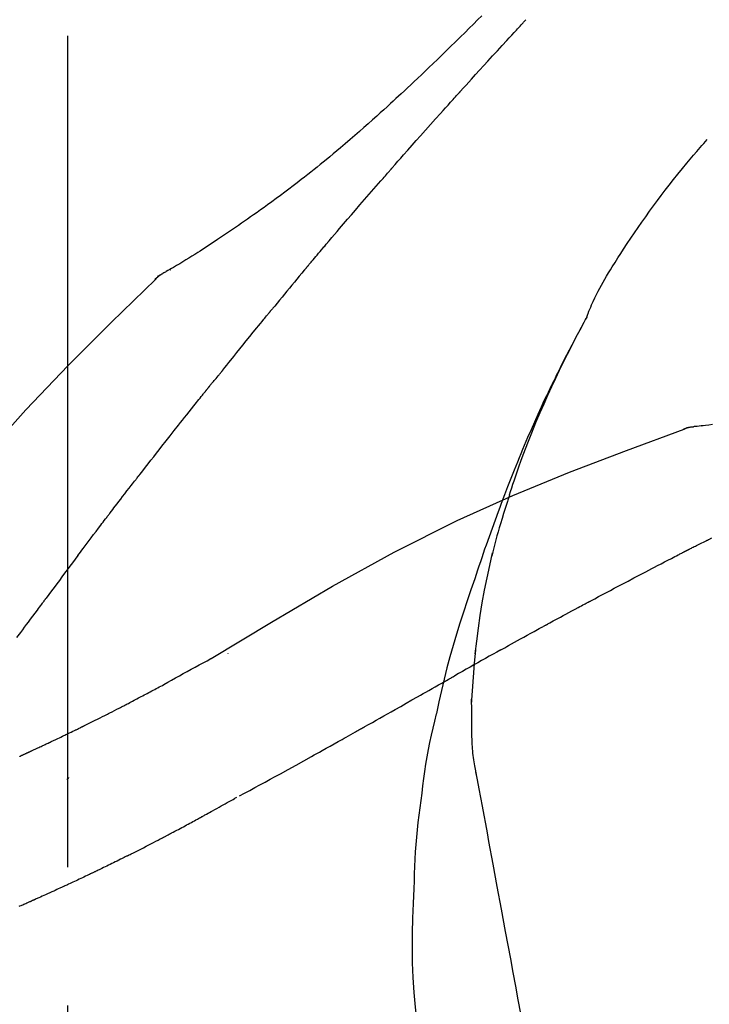
# Model space of a CAD drawing. Extents: x 84007 to 110129, y 210 to 8610.
# Drawn here: x 91636 to 91667, y 3195 to 3240 of the extents above; entities that cross this region are included whole.
import ezdxf

# ---------------------------------------------------------------- set-up
doc = ezdxf.new("R2010")
doc.units = 0
doc.header["$LTSCALE"] = 50
doc.header["$MEASUREMENT"] = 0
doc.linetypes.add('CENTER2', pattern=[1.125, 0.75, -0.125, 0.125, -0.125])
doc.layers.get('0').update_dxf_attribs({"linetype": 'CONTINUOUS'})
doc.layers.add('150-機器', color=8, linetype='CONTINUOUS')
doc.layers.add('166-寸法B', color=11, linetype='CONTINUOUS')
doc.styles.add('KH001', font='txt')
doc.dimstyles.new('KH1xx030', dxfattribs={"dimscale": 30, "dimtxt": 2, "dimasz": 0.6, "dimexe": 0.3, "dimexo": 1.2, "dimgap": 0.5, "dimtad": 3, "dimdec": 1, "dimdsep": 46, "dimlunit": 6, "dimtxsty": 'KH001', "dimblk": 'DOT', "dimcen": 1, "dimdle": 1, "dimclrd": 256, "dimclre": 256, "dimclrt": 256, "dimadec": 0, "dimazin": 0, "dimtfac": 1, "dimtdec": 1, "dimtix": 1, "dimtmove": 2, "dimatfit": 3, "dimldrblk": 'CLOSEDBLANK', "dimfxl": 1, "dimtolj": 1, "dimtzin": 0, "dimlwd": -1, "dimlwe": -1, "dimarcsym": 0})

# ---------------------------------------------------------------- blocks, each defined once
blk = doc.blocks.new('_Dot')
at = {"color": 0, "linetype": 'ByBlock', "lineweight": -2}
blk.add_line((-0.5, 0), (-1, 0), dxfattribs=at)
at = {"color": 0, "linetype": 'ByBlock', "const_width": 0.5}
blk.add_lwpolyline([(-0.25, 0, 1), (0.25, 0, 1)], format="xyb", close=True, dxfattribs=at)
blk = doc.blocks.new('*D53')
at = {"layer": '166-寸法B', "transparency": 16777216}
for p, q in [((91118.072, 3285.514), (91118.072, 3351.945)), ((92218.072, 3063.493), (92218.072, 3351.945)), ((92200.072, 3342.945), (91136.072, 3342.945))]:
    blk.add_line(p, q, dxfattribs=at)
at = {"layer": '166-寸法B', "transparency": 16777216, "xscale": 18, "yscale": 18, "zscale": 18, "rotation": 180}
blk.add_blockref('_Dot', (91118.072, 3342.945), dxfattribs=at)
at = {"layer": '166-寸法B', "transparency": 16777216, "xscale": 18, "yscale": 18, "zscale": 18}
blk.add_blockref('_Dot', (92218.072, 3342.945), dxfattribs=at)
at = {"layer": '166-寸法B', "transparency": 16777216, "insert": (91668.072, 3391.752), "char_height": 60, "attachment_point": 5, "style": 'KH001'}
blk.add_mtext('\\A1;1,100', dxfattribs=at)
blk = doc.blocks.new('_ClosedBlank')
at = {"color": 0, "linetype": 'ByBlock', "lineweight": -2}
for p, q in [((-1, 0.1667), (0, 0)), ((-1, 0.1667), (-1, -0.1667)), ((0, 0), (-1, -0.1667))]:
    blk.add_line(p, q, dxfattribs=at)

msp = doc.modelspace()

# ---------------------------------------------------------------- linework, layer by layer
at = {"layer": '150-機器', "color": 161, "linetype": 'CENTER2'}
msp.add_line((91638.072, 2976.518), (91638.072, 3280.452), dxfattribs=at)
at = {"layer": '150-機器', "color": 13, "linetype": 'Continuous'}
for p, q in [((91642.701, 3228.458), (91642.702, 3228.458)), ((91666.68, 3221.393), (91666.681, 3221.393))]:
    msp.add_line(p, q, dxfattribs=at)
for points in [[(91656.76, 3239.921), (91656.572, 3239.734), (91656.384, 3239.547), (91656.196, 3239.36), (91656.007, 3239.173), (91655.791, 3238.96), (91655.574, 3238.747), (91655.357, 3238.534), (91655.139, 3238.322), (91654.949, 3238.137), (91654.758, 3237.953), (91654.567, 3237.768), (91654.375, 3237.585), (91654.207, 3237.424), (91654.038, 3237.263), (91653.869, 3237.103), (91653.7, 3236.943), (91653.557, 3236.808), (91653.415, 3236.674), (91653.272, 3236.541), (91653.128, 3236.407), (91653.008, 3236.296), (91652.888, 3236.185), (91652.768, 3236.075), (91652.648, 3235.964), (91652.493, 3235.823), (91652.338, 3235.681), (91652.182, 3235.54), (91652.026, 3235.399), (91651.833, 3235.225), (91651.638, 3235.052), (91651.443, 3234.88), (91651.248, 3234.709), (91651.033, 3234.522), (91650.818, 3234.337), (91650.601, 3234.153), (91650.384, 3233.97), (91650.222, 3233.834), (91650.059, 3233.698), (91649.895, 3233.563), (91649.732, 3233.428), (91649.597, 3233.318), (91649.462, 3233.208), (91649.327, 3233.099), (91649.191, 3232.99), (91649.047, 3232.875), (91648.902, 3232.76), (91648.758, 3232.646), (91648.612, 3232.532), (91648.427, 3232.389), (91648.242, 3232.246), (91648.055, 3232.104), (91647.868, 3231.963), (91647.676, 3231.819), (91647.483, 3231.676), (91647.289, 3231.534), (91647.094, 3231.393), (91646.936, 3231.28), (91646.778, 3231.167), (91646.62, 3231.055), (91646.461, 3230.943), (91646.326, 3230.848), (91646.19, 3230.752), (91646.053, 3230.658), (91645.917, 3230.563), (91645.781, 3230.469), (91645.645, 3230.376), (91645.508, 3230.283), (91645.372, 3230.19), (91645.238, 3230.099), (91645.104, 3230.009), (91644.97, 3229.919), (91644.835, 3229.829), (91644.722, 3229.753), (91644.608, 3229.678), (91644.494, 3229.602), (91644.38, 3229.527), (91644.269, 3229.455), (91644.158, 3229.384), (91644.047, 3229.312), (91643.936, 3229.241), (91643.803, 3229.157), (91643.67, 3229.074), (91643.537, 3228.991), (91643.403, 3228.909), (91643.264, 3228.824), (91643.124, 3228.74), (91642.983, 3228.657), (91642.843, 3228.574), (91642.761, 3228.526), (91642.679, 3228.478), (91642.596, 3228.431), (91642.514, 3228.384), (91642.478, 3228.364), (91642.442, 3228.344), (91642.406, 3228.324), (91642.369, 3228.303)], [(91655.806, 3236.526), (91655.929, 3236.661), (91656.051, 3236.796), (91656.174, 3236.932), (91656.296, 3237.067), (91656.481, 3237.27), (91656.665, 3237.472), (91656.849, 3237.675), (91657.034, 3237.877), (91657.249, 3238.112), (91657.465, 3238.347), (91657.681, 3238.581), (91657.897, 3238.815), (91658.004, 3238.932), (91658.112, 3239.049), (91658.22, 3239.166), (91658.328, 3239.282), (91658.382, 3239.341), (91658.436, 3239.399), (91658.49, 3239.457), (91658.543, 3239.515), (91658.57, 3239.545), (91658.597, 3239.574), (91658.624, 3239.603), (91658.651, 3239.632), (91658.665, 3239.646), (91658.678, 3239.661), (91658.692, 3239.675), (91658.705, 3239.69), (91658.712, 3239.697), (91658.719, 3239.705), (91658.725, 3239.712), (91658.732, 3239.719), (91658.735, 3239.723), (91658.739, 3239.727), (91658.742, 3239.73), (91658.746, 3239.734), (91658.747, 3239.735), (91658.748, 3239.736), (91658.748, 3239.737), (91658.749, 3239.737), (91658.75, 3239.738), (91658.751, 3239.739), (91658.751, 3239.74), (91658.752, 3239.741), (91658.753, 3239.742), (91658.754, 3239.743), (91658.755, 3239.743), (91658.755, 3239.744), (91658.756, 3239.745), (91658.757, 3239.746), (91658.758, 3239.747), (91658.758, 3239.748)], [(91652.722, 3233.067), (91652.849, 3233.213), (91652.976, 3233.358), (91653.104, 3233.503), (91653.231, 3233.648), (91653.423, 3233.865), (91653.615, 3234.082), (91653.807, 3234.298), (91653.999, 3234.515), (91654.224, 3234.767), (91654.449, 3235.019), (91654.675, 3235.27), (91654.901, 3235.522), (91655.014, 3235.647), (91655.127, 3235.773), (91655.24, 3235.899), (91655.353, 3236.024), (91655.41, 3236.087), (91655.466, 3236.15), (91655.523, 3236.212), (91655.58, 3236.275), (91655.608, 3236.306), (91655.636, 3236.338), (91655.665, 3236.369), (91655.693, 3236.4), (91655.707, 3236.416), (91655.721, 3236.432), (91655.735, 3236.447), (91655.75, 3236.463), (91655.757, 3236.471), (91655.764, 3236.479), (91655.771, 3236.486), (91655.778, 3236.494), (91655.781, 3236.498), (91655.784, 3236.501), (91655.787, 3236.504), (91655.79, 3236.508), (91655.792, 3236.51), (91655.794, 3236.512), (91655.796, 3236.514), (91655.798, 3236.517), (91655.799, 3236.518), (91655.8, 3236.519), (91655.801, 3236.52), (91655.803, 3236.521), (91655.803, 3236.522), (91655.804, 3236.523), (91655.805, 3236.525), (91655.806, 3236.526)], [(91661.506, 3226.336), (91661.521, 3226.377), (91661.535, 3226.418), (91661.55, 3226.459), (91661.565, 3226.5), (91661.602, 3226.596), (91661.641, 3226.691), (91661.681, 3226.785), (91661.722, 3226.879), (91661.791, 3227.037), (91661.863, 3227.193), (91661.936, 3227.349), (91662.013, 3227.503), (91662.085, 3227.64), (91662.16, 3227.776), (91662.236, 3227.911), (91662.315, 3228.044), (91662.399, 3228.184), (91662.483, 3228.323), (91662.569, 3228.461), (91662.655, 3228.599), (91662.782, 3228.8), (91662.909, 3229.001), (91663.036, 3229.202), (91663.165, 3229.401), (91663.326, 3229.645), (91663.489, 3229.888), (91663.653, 3230.129), (91663.819, 3230.369), (91663.991, 3230.616), (91664.165, 3230.861), (91664.34, 3231.105), (91664.517, 3231.348), (91664.691, 3231.584), (91664.867, 3231.818), (91665.044, 3232.05), (91665.222, 3232.282), (91665.419, 3232.533), (91665.617, 3232.784), (91665.818, 3233.032), (91666.021, 3233.278), (91666.168, 3233.454), (91666.317, 3233.63), (91666.466, 3233.804), (91666.617, 3233.977), (91666.699, 3234.069), (91666.78, 3234.162), (91666.862, 3234.254), (91666.944, 3234.346)], [(91649.876, 3229.777), (91649.994, 3229.915), (91650.111, 3230.053), (91650.228, 3230.191), (91650.346, 3230.329), (91650.522, 3230.536), (91650.699, 3230.742), (91650.876, 3230.948), (91651.054, 3231.154), (91651.261, 3231.394), (91651.469, 3231.634), (91651.677, 3231.873), (91651.886, 3232.113), (91651.99, 3232.232), (91652.094, 3232.352), (91652.199, 3232.471), (91652.303, 3232.59), (91652.355, 3232.65), (91652.408, 3232.71), (91652.46, 3232.769), (91652.512, 3232.829), (91652.538, 3232.859), (91652.565, 3232.889), (91652.591, 3232.918), (91652.617, 3232.948), (91652.63, 3232.963), (91652.643, 3232.978), (91652.656, 3232.993), (91652.669, 3233.008), (91652.676, 3233.015), (91652.682, 3233.023), (91652.689, 3233.03), (91652.695, 3233.038), (91652.698, 3233.041), (91652.701, 3233.044), (91652.704, 3233.047), (91652.707, 3233.05), (91652.708, 3233.053), (91652.71, 3233.055), (91652.712, 3233.057), (91652.714, 3233.059), (91652.715, 3233.06), (91652.716, 3233.061), (91652.717, 3233.062), (91652.718, 3233.063), (91652.719, 3233.064), (91652.72, 3233.065), (91652.721, 3233.066), (91652.722, 3233.067)], [(91648.937, 3228.665), (91648.976, 3228.711), (91649.015, 3228.757), (91649.054, 3228.804), (91649.093, 3228.85), (91649.151, 3228.92), (91649.21, 3228.99), (91649.269, 3229.059), (91649.327, 3229.129), (91649.396, 3229.21), (91649.464, 3229.291), (91649.533, 3229.372), (91649.602, 3229.453), (91649.636, 3229.493), (91649.67, 3229.534), (91649.705, 3229.574), (91649.739, 3229.615), (91649.756, 3229.635), (91649.773, 3229.655), (91649.791, 3229.676), (91649.808, 3229.696), (91649.816, 3229.706), (91649.825, 3229.716), (91649.833, 3229.726), (91649.842, 3229.736), (91649.846, 3229.741), (91649.849, 3229.745), (91649.853, 3229.749), (91649.857, 3229.754), (91649.859, 3229.756), (91649.862, 3229.759), (91649.864, 3229.762), (91649.867, 3229.765), (91649.868, 3229.766), (91649.869, 3229.768), (91649.87, 3229.769), (91649.871, 3229.771), (91649.873, 3229.772), (91649.874, 3229.774), (91649.875, 3229.775), (91649.876, 3229.777)], [(91648.795, 3228.496), (91648.807, 3228.51), (91648.819, 3228.524), (91648.83, 3228.538), (91648.842, 3228.552), (91648.854, 3228.566), (91648.866, 3228.58), (91648.878, 3228.594), (91648.889, 3228.608), (91648.901, 3228.622), (91648.913, 3228.636), (91648.925, 3228.65), (91648.937, 3228.665)], [(91642.013, 3228.022), (91642.051, 3228.066), (91642.09, 3228.11), (91642.131, 3228.151), (91642.174, 3228.188), (91642.22, 3228.221), (91642.268, 3228.25), (91642.318, 3228.277), (91642.369, 3228.303)], [(91642.03, 3228.034), (91642.055, 3228.06), (91642.08, 3228.086), (91642.105, 3228.112), (91642.131, 3228.137), (91642.158, 3228.161), (91642.186, 3228.184), (91642.215, 3228.206), (91642.245, 3228.227), (91642.274, 3228.246), (91642.305, 3228.265), (91642.336, 3228.283), (91642.367, 3228.301)], [(91648.749, 3228.441), (91648.637, 3228.308), (91648.525, 3228.174), (91648.413, 3228.04), (91648.301, 3227.906), (91648.189, 3227.772), (91648.078, 3227.638), (91647.967, 3227.504), (91647.855, 3227.369), (91647.744, 3227.235), (91647.634, 3227.1), (91647.523, 3226.965), (91647.412, 3226.83)], [(91648.749, 3228.441), (91648.753, 3228.446), (91648.757, 3228.45), (91648.761, 3228.455), (91648.765, 3228.459), (91648.768, 3228.464), (91648.772, 3228.468), (91648.776, 3228.473), (91648.78, 3228.478), (91648.784, 3228.482), (91648.787, 3228.487), (91648.791, 3228.491), (91648.795, 3228.496)], [(91626.733, 3209.887), (91628.558, 3212.507), (91630.414, 3215.1), (91632.334, 3217.64), (91634.347, 3220.101), (91636.185, 3222.154), (91638.094, 3224.147), (91640.05, 3226.101), (91642.03, 3228.034)], [(91642.03, 3228.034), (91642.029, 3228.033), (91642.027, 3228.031), (91642.026, 3228.03), (91642.025, 3228.028)], [(91647.412, 3226.83), (91647.398, 3226.813), (91647.384, 3226.796), (91647.37, 3226.779), (91647.355, 3226.761), (91647.341, 3226.744), (91647.327, 3226.727), (91647.313, 3226.71), (91647.299, 3226.693), (91647.285, 3226.675), (91647.271, 3226.658), (91647.256, 3226.641), (91647.242, 3226.624)], [(91645.077, 3223.942), (91645.166, 3224.055), (91645.255, 3224.167), (91645.345, 3224.28), (91645.434, 3224.392), (91645.569, 3224.56), (91645.703, 3224.729), (91645.838, 3224.897), (91645.973, 3225.064), (91646.131, 3225.26), (91646.289, 3225.455), (91646.448, 3225.65), (91646.606, 3225.845), (91646.686, 3225.943), (91646.765, 3226.04), (91646.844, 3226.137), (91646.924, 3226.235), (91646.964, 3226.283), (91647.003, 3226.332), (91647.043, 3226.381), (91647.083, 3226.429), (91647.103, 3226.454), (91647.123, 3226.478), (91647.143, 3226.502), (91647.163, 3226.526), (91647.173, 3226.539), (91647.183, 3226.551), (91647.192, 3226.563), (91647.202, 3226.575), (91647.207, 3226.581), (91647.212, 3226.587), (91647.217, 3226.593), (91647.222, 3226.599), (91647.225, 3226.602), (91647.227, 3226.605), (91647.229, 3226.608), (91647.231, 3226.61), (91647.232, 3226.611), (91647.233, 3226.612), (91647.234, 3226.613), (91647.234, 3226.614), (91647.235, 3226.615), (91647.236, 3226.616), (91647.237, 3226.617), (91647.237, 3226.618), (91647.238, 3226.618), (91647.239, 3226.619), (91647.239, 3226.62), (91647.24, 3226.621), (91647.241, 3226.622), (91647.242, 3226.623), (91647.242, 3226.624), (91647.243, 3226.625)], [(91658.013, 3218.305), (91658.065, 3218.466), (91658.117, 3218.627), (91658.169, 3218.788), (91658.222, 3218.949), (91658.327, 3219.261), (91658.435, 3219.571), (91658.545, 3219.881), (91658.659, 3220.189), (91658.836, 3220.652), (91659.019, 3221.112), (91659.209, 3221.57), (91659.403, 3222.026), (91659.575, 3222.417), (91659.749, 3222.807), (91659.927, 3223.195), (91660.108, 3223.581), (91660.278, 3223.939), (91660.451, 3224.296), (91660.627, 3224.651), (91660.806, 3225.004), (91660.917, 3225.22), (91661.03, 3225.435), (91661.143, 3225.65), (91661.258, 3225.864), (91661.322, 3225.981), (91661.386, 3226.099), (91661.451, 3226.216), (91661.515, 3226.334)], [(91661.508, 3226.336), (91661.502, 3226.324), (91661.495, 3226.313), (91661.489, 3226.302), (91661.483, 3226.29), (91661.477, 3226.279), (91661.47, 3226.268), (91661.464, 3226.256), (91661.458, 3226.245), (91661.451, 3226.234), (91661.445, 3226.222), (91661.439, 3226.211), (91661.433, 3226.2), (91661.371, 3226.088), (91661.309, 3225.976), (91661.247, 3225.864), (91661.185, 3225.751), (91661.123, 3225.637), (91661.062, 3225.523), (91661.001, 3225.408), (91660.941, 3225.294), (91660.822, 3225.067), (91660.703, 3224.84), (91660.586, 3224.613), (91660.469, 3224.385), (91660.411, 3224.269), (91660.352, 3224.153), (91660.295, 3224.037), (91660.237, 3223.921), (91660.181, 3223.806), (91660.125, 3223.691), (91660.069, 3223.576), (91660.013, 3223.461), (91660.005, 3223.445), (91659.997, 3223.428), (91659.989, 3223.412), (91659.981, 3223.395), (91659.973, 3223.379), (91659.965, 3223.362), (91659.957, 3223.346), (91659.949, 3223.329), (91659.941, 3223.313), (91659.933, 3223.296), (91659.925, 3223.28), (91659.917, 3223.263)], [(91644.467, 3223.205), (91644.492, 3223.237), (91644.517, 3223.268), (91644.542, 3223.299), (91644.567, 3223.33), (91644.605, 3223.376), (91644.643, 3223.422), (91644.682, 3223.467), (91644.721, 3223.513), (91644.766, 3223.566), (91644.811, 3223.619), (91644.856, 3223.673), (91644.901, 3223.726), (91644.923, 3223.753), (91644.945, 3223.78), (91644.967, 3223.807), (91644.989, 3223.834), (91645, 3223.847), (91645.011, 3223.861), (91645.022, 3223.874), (91645.033, 3223.888), (91645.039, 3223.895), (91645.044, 3223.902), (91645.049, 3223.908), (91645.055, 3223.915), (91645.057, 3223.918), (91645.059, 3223.92), (91645.061, 3223.923), (91645.063, 3223.926), (91645.064, 3223.927), (91645.065, 3223.927), (91645.065, 3223.928), (91645.066, 3223.929), (91645.067, 3223.93), (91645.068, 3223.931), (91645.068, 3223.932), (91645.069, 3223.933), (91645.07, 3223.934), (91645.07, 3223.935), (91645.071, 3223.935), (91645.072, 3223.936), (91645.074, 3223.939), (91645.076, 3223.942), (91645.078, 3223.944), (91645.079, 3223.945), (91645.078, 3223.944), (91645.076, 3223.941), (91645.074, 3223.939), (91645.072, 3223.937), (91645.073, 3223.937), (91645.074, 3223.939), (91645.076, 3223.942), (91645.079, 3223.946)], [(91644.316, 3223.017), (91644.322, 3223.025), (91644.328, 3223.033), (91644.335, 3223.04), (91644.341, 3223.048), (91644.35, 3223.06), (91644.36, 3223.072), (91644.369, 3223.084), (91644.379, 3223.095), (91644.39, 3223.109), (91644.401, 3223.123), (91644.412, 3223.137), (91644.423, 3223.15), (91644.428, 3223.157), (91644.434, 3223.164), (91644.439, 3223.171), (91644.445, 3223.178), (91644.448, 3223.181), (91644.45, 3223.185), (91644.453, 3223.188), (91644.456, 3223.192), (91644.457, 3223.193), (91644.459, 3223.195), (91644.46, 3223.197), (91644.461, 3223.198), (91644.463, 3223.2), (91644.464, 3223.202), (91644.466, 3223.204), (91644.467, 3223.205)], [(91659.917, 3223.263), (91659.837, 3223.1), (91659.758, 3222.936), (91659.679, 3222.772), (91659.6, 3222.607), (91659.523, 3222.44), (91659.447, 3222.274), (91659.371, 3222.106), (91659.296, 3221.939), (91659.139, 3221.59), (91658.985, 3221.241), (91658.832, 3220.891), (91658.682, 3220.54), (91658.604, 3220.354), (91658.527, 3220.167), (91658.451, 3219.98), (91658.375, 3219.793), (91658.225, 3219.422), (91658.076, 3219.051), (91657.929, 3218.678), (91657.785, 3218.305), (91657.714, 3218.116), (91657.643, 3217.928), (91657.573, 3217.739), (91657.503, 3217.551), (91657.365, 3217.175), (91657.227, 3216.799), (91657.092, 3216.422), (91656.958, 3216.045), (91656.892, 3215.855), (91656.827, 3215.666), (91656.762, 3215.476), (91656.698, 3215.287), (91656.633, 3215.097), (91656.57, 3214.907), (91656.506, 3214.717), (91656.442, 3214.527)], [(91641.334, 3219.243), (91641.457, 3219.401), (91641.581, 3219.559), (91641.704, 3219.716), (91641.828, 3219.874), (91641.951, 3220.032), (91642.075, 3220.191), (91642.199, 3220.349), (91642.323, 3220.507), (91642.509, 3220.743), (91642.695, 3220.979), (91642.882, 3221.215), (91643.068, 3221.451), (91643.162, 3221.569), (91643.255, 3221.686), (91643.348, 3221.804), (91643.442, 3221.922), (91643.551, 3222.059), (91643.66, 3222.196), (91643.769, 3222.333), (91643.878, 3222.47), (91643.933, 3222.538), (91643.987, 3222.607), (91644.042, 3222.675), (91644.097, 3222.743), (91644.124, 3222.778), (91644.152, 3222.812), (91644.179, 3222.846), (91644.206, 3222.88), (91644.22, 3222.897), (91644.234, 3222.914), (91644.247, 3222.932), (91644.261, 3222.949), (91644.268, 3222.957), (91644.275, 3222.966), (91644.282, 3222.974), (91644.288, 3222.983), (91644.292, 3222.987), (91644.295, 3222.991), (91644.299, 3222.996), (91644.302, 3223), (91644.304, 3223.002), (91644.305, 3223.004), (91644.307, 3223.006), (91644.309, 3223.008), (91644.31, 3223.009), (91644.311, 3223.011), (91644.311, 3223.012), (91644.312, 3223.013), (91644.313, 3223.014), (91644.314, 3223.015), (91644.315, 3223.016), (91644.316, 3223.017)], [(91667.181, 3221.479), (91667.019, 3221.46), (91666.857, 3221.441), (91666.762, 3221.431), (91666.668, 3221.421), (91666.574, 3221.411), (91666.479, 3221.402), (91666.438, 3221.398), (91666.397, 3221.394), (91666.356, 3221.39), (91666.314, 3221.387)], [(91644.539, 3210.923), (91647.272, 3212.574), (91650.023, 3214.188), (91652.809, 3215.728), (91655.649, 3217.156), (91658.164, 3218.284), (91660.719, 3219.329), (91663.3, 3220.318), (91665.895, 3221.279)], [(91665.874, 3221.275), (91665.927, 3221.3), (91665.98, 3221.323), (91666.034, 3221.344), (91666.089, 3221.361), (91666.144, 3221.372), (91666.2, 3221.379), (91666.257, 3221.384), (91666.314, 3221.387)], [(91665.895, 3221.279), (91665.893, 3221.278), (91665.891, 3221.277), (91665.889, 3221.276), (91665.887, 3221.276)], [(91665.895, 3221.279), (91665.928, 3221.293), (91665.962, 3221.306), (91665.995, 3221.319), (91666.029, 3221.332), (91666.064, 3221.343), (91666.099, 3221.352), (91666.134, 3221.36), (91666.169, 3221.367), (91666.204, 3221.373), (91666.24, 3221.378), (91666.275, 3221.382), (91666.311, 3221.386)], [(91639.99, 3217.506), (91640.046, 3217.579), (91640.102, 3217.651), (91640.157, 3217.724), (91640.213, 3217.797), (91640.296, 3217.905), (91640.38, 3218.014), (91640.464, 3218.123), (91640.547, 3218.232), (91640.645, 3218.358), (91640.743, 3218.485), (91640.841, 3218.611), (91640.94, 3218.738), (91640.989, 3218.801), (91641.038, 3218.864), (91641.087, 3218.927), (91641.137, 3218.99), (91641.161, 3219.022), (91641.186, 3219.053), (91641.21, 3219.085), (91641.235, 3219.117), (91641.247, 3219.132), (91641.26, 3219.148), (91641.272, 3219.164), (91641.284, 3219.18), (91641.291, 3219.188), (91641.297, 3219.195), (91641.303, 3219.203), (91641.309, 3219.211), (91641.312, 3219.215), (91641.314, 3219.218), (91641.317, 3219.221), (91641.32, 3219.225), (91641.321, 3219.227), (91641.323, 3219.229), (91641.325, 3219.232), (91641.327, 3219.234), (91641.327, 3219.235), (91641.328, 3219.236), (91641.329, 3219.237), (91641.33, 3219.238), (91641.331, 3219.239), (91641.332, 3219.24), (91641.333, 3219.242), (91641.334, 3219.243)], [(91658.013, 3218.304), (91657.997, 3218.256), (91657.982, 3218.208), (91657.966, 3218.161), (91657.951, 3218.113), (91657.936, 3218.065), (91657.921, 3218.017), (91657.905, 3217.97), (91657.89, 3217.922), (91657.818, 3217.694), (91657.747, 3217.466), (91657.676, 3217.238), (91657.606, 3217.01), (91657.551, 3216.829), (91657.498, 3216.648), (91657.446, 3216.467), (91657.396, 3216.285), (91657.348, 3216.102), (91657.302, 3215.919), (91657.256, 3215.736), (91657.212, 3215.552)], [(91658.013, 3218.304), (91658.011, 3218.298), (91658.009, 3218.292), (91658.007, 3218.286), (91658.005, 3218.28), (91658.003, 3218.274), (91658.001, 3218.268), (91657.999, 3218.262), (91657.997, 3218.256), (91657.995, 3218.25), (91657.993, 3218.244), (91657.992, 3218.239), (91657.99, 3218.233)], [(91638.525, 3215.57), (91638.586, 3215.65), (91638.646, 3215.731), (91638.707, 3215.812), (91638.767, 3215.892), (91638.858, 3216.013), (91638.949, 3216.135), (91639.04, 3216.256), (91639.132, 3216.377), (91639.239, 3216.518), (91639.346, 3216.659), (91639.453, 3216.801), (91639.56, 3216.942), (91639.614, 3217.012), (91639.668, 3217.083), (91639.721, 3217.154), (91639.775, 3217.224), (91639.802, 3217.259), (91639.829, 3217.295), (91639.856, 3217.33), (91639.883, 3217.365), (91639.896, 3217.383), (91639.91, 3217.4), (91639.923, 3217.418), (91639.937, 3217.436), (91639.943, 3217.444), (91639.95, 3217.453), (91639.957, 3217.462), (91639.964, 3217.471), (91639.967, 3217.475), (91639.97, 3217.48), (91639.974, 3217.484), (91639.977, 3217.488), (91639.978, 3217.49), (91639.98, 3217.492), (91639.981, 3217.494), (91639.982, 3217.495), (91639.983, 3217.496), (91639.984, 3217.497), (91639.985, 3217.498), (91639.985, 3217.499), (91639.986, 3217.5), (91639.987, 3217.501), (91639.987, 3217.502), (91639.988, 3217.503), (91639.989, 3217.504), (91639.989, 3217.505), (91639.99, 3217.506), (91639.991, 3217.506)], [(91666.157, 3215.876), (91666.192, 3215.895), (91666.228, 3215.913), (91666.263, 3215.931), (91666.299, 3215.949), (91666.352, 3215.976), (91666.406, 3216.002), (91666.46, 3216.028), (91666.514, 3216.054), (91666.577, 3216.084), (91666.64, 3216.114), (91666.702, 3216.145), (91666.765, 3216.176), (91666.796, 3216.191), (91666.827, 3216.207), (91666.859, 3216.222), (91666.89, 3216.238), (91666.905, 3216.246), (91666.921, 3216.254), (91666.936, 3216.262), (91666.952, 3216.27), (91666.96, 3216.274), (91666.967, 3216.278), (91666.975, 3216.282), (91666.983, 3216.286), (91666.986, 3216.287), (91666.989, 3216.289), (91666.992, 3216.29), (91666.995, 3216.292), (91666.996, 3216.292), (91666.997, 3216.293), (91666.998, 3216.293), (91666.999, 3216.294), (91667, 3216.294), (91667.001, 3216.295), (91667.002, 3216.296), (91667.003, 3216.296), (91667.004, 3216.297), (91667.005, 3216.297), (91667.006, 3216.298), (91667.007, 3216.298), (91667.01, 3216.3), (91667.014, 3216.302), (91667.016, 3216.303), (91667.017, 3216.303), (91667.015, 3216.302), (91667.012, 3216.301), (91667.01, 3216.3), (91667.008, 3216.299), (91667.008, 3216.299), (91667.01, 3216.3), (91667.013, 3216.302), (91667.017, 3216.304)], [(91667.014, 3216.302), (91667.141, 3216.368)], [(91656.465, 3211.134), (91656.535, 3211.712), (91656.609, 3212.29), (91656.689, 3212.866), (91656.781, 3213.44), (91656.884, 3214.005), (91656.998, 3214.568), (91657.119, 3215.129), (91657.243, 3215.69)], [(91661.683, 3213.531), (91661.86, 3213.625), (91662.037, 3213.719), (91662.214, 3213.813), (91662.391, 3213.907), (91662.568, 3214.001), (91662.746, 3214.095), (91662.923, 3214.189), (91663.101, 3214.283), (91663.367, 3214.423), (91663.633, 3214.563), (91663.899, 3214.703), (91664.166, 3214.842), (91664.299, 3214.912), (91664.432, 3214.982), (91664.565, 3215.051), (91664.698, 3215.121), (91664.854, 3215.202), (91665.009, 3215.283), (91665.165, 3215.363), (91665.32, 3215.444), (91665.398, 3215.484), (91665.476, 3215.524), (91665.553, 3215.565), (91665.631, 3215.605), (91665.67, 3215.625), (91665.709, 3215.645), (91665.748, 3215.665), (91665.787, 3215.685), (91665.806, 3215.695), (91665.826, 3215.705), (91665.845, 3215.716), (91665.864, 3215.726), (91665.874, 3215.731), (91665.884, 3215.736), (91665.894, 3215.741), (91665.903, 3215.746), (91665.908, 3215.748), (91665.913, 3215.751), (91665.918, 3215.753), (91665.923, 3215.756), (91665.925, 3215.757), (91665.928, 3215.758), (91665.93, 3215.759), (91665.933, 3215.761), (91665.934, 3215.761), (91665.935, 3215.762), (91665.936, 3215.763), (91665.937, 3215.763), (91665.939, 3215.764), (91665.94, 3215.764), (91665.941, 3215.765), (91665.942, 3215.766)], [(91665.942, 3215.766), (91665.951, 3215.77), (91665.96, 3215.775), (91665.969, 3215.78), (91665.978, 3215.784), (91665.991, 3215.791), (91666.005, 3215.798), (91666.018, 3215.805), (91666.032, 3215.812), (91666.047, 3215.82), (91666.063, 3215.828), (91666.079, 3215.836), (91666.094, 3215.844), (91666.102, 3215.848), (91666.11, 3215.852), (91666.118, 3215.856), (91666.126, 3215.86), (91666.13, 3215.862), (91666.133, 3215.864), (91666.137, 3215.866), (91666.141, 3215.868), (91666.143, 3215.869), (91666.145, 3215.87), (91666.147, 3215.871), (91666.149, 3215.872), (91666.151, 3215.873), (91666.153, 3215.874), (91666.155, 3215.875), (91666.157, 3215.876)], [(91638.525, 3215.57), (91638.406, 3215.41), (91638.286, 3215.25), (91638.166, 3215.09), (91638.046, 3214.93), (91637.928, 3214.771), (91637.809, 3214.612), (91637.691, 3214.453), (91637.572, 3214.294), (91637.454, 3214.134), (91637.336, 3213.975), (91637.218, 3213.816), (91637.099, 3213.656)], [(91656.442, 3214.527), (91656.27, 3214.027), (91656.099, 3213.527), (91655.931, 3213.025), (91655.769, 3212.522), (91655.614, 3212.02), (91655.465, 3211.515), (91655.324, 3211.009), (91655.191, 3210.5), (91655.064, 3209.99), (91654.944, 3209.478), (91654.828, 3208.966), (91654.713, 3208.453)], [(91635.777, 3211.871), (91635.951, 3212.105), (91636.037, 3212.222), (91636.123, 3212.339), (91636.21, 3212.456), (91636.296, 3212.572), (91636.396, 3212.708), (91636.497, 3212.843), (91636.597, 3212.979), (91636.698, 3213.115), (91636.748, 3213.182), (91636.798, 3213.25), (91636.848, 3213.318), (91636.899, 3213.385), (91636.924, 3213.419), (91636.949, 3213.453), (91636.974, 3213.487), (91636.999, 3213.521), (91637.011, 3213.538), (91637.024, 3213.555), (91637.037, 3213.572), (91637.049, 3213.588), (91637.054, 3213.596), (91637.06, 3213.603), (91637.065, 3213.61), (91637.071, 3213.617), (91637.074, 3213.622), (91637.078, 3213.627), (91637.081, 3213.632), (91637.085, 3213.637), (91637.087, 3213.639), (91637.088, 3213.641), (91637.09, 3213.644), (91637.092, 3213.646), (91637.094, 3213.649), (91637.096, 3213.651), (91637.097, 3213.654), (91637.099, 3213.656)], [(91659.749, 3212.49), (91659.83, 3212.534), (91659.91, 3212.578), (91659.99, 3212.622), (91660.071, 3212.666), (91660.191, 3212.731), (91660.312, 3212.796), (91660.433, 3212.862), (91660.553, 3212.927), (91660.694, 3213.003), (91660.835, 3213.078), (91660.976, 3213.154), (91661.118, 3213.229), (91661.188, 3213.267), (91661.259, 3213.305), (91661.329, 3213.343), (91661.4, 3213.38), (91661.435, 3213.399), (91661.471, 3213.418), (91661.506, 3213.437), (91661.542, 3213.456), (91661.559, 3213.465), (91661.577, 3213.474), (91661.595, 3213.484), (91661.612, 3213.493), (91661.621, 3213.498), (91661.63, 3213.503), (91661.639, 3213.507), (91661.648, 3213.512), (91661.651, 3213.514), (91661.655, 3213.516), (91661.659, 3213.518), (91661.663, 3213.52), (91661.665, 3213.521), (91661.668, 3213.523), (91661.67, 3213.524), (91661.673, 3213.525), (91661.674, 3213.526), (91661.675, 3213.527), (91661.676, 3213.527), (91661.677, 3213.528), (91661.679, 3213.529), (91661.68, 3213.529), (91661.682, 3213.53), (91661.683, 3213.531)], [(91657.624, 3211.318), (91657.711, 3211.367), (91657.799, 3211.416), (91657.887, 3211.465), (91657.975, 3211.514), (91658.108, 3211.588), (91658.24, 3211.661), (91658.373, 3211.735), (91658.505, 3211.808), (91658.661, 3211.894), (91658.816, 3211.979), (91658.971, 3212.065), (91659.127, 3212.15), (91659.205, 3212.193), (91659.282, 3212.235), (91659.36, 3212.278), (91659.438, 3212.321), (91659.477, 3212.342), (91659.516, 3212.363), (91659.555, 3212.384), (91659.594, 3212.406), (91659.613, 3212.416), (91659.633, 3212.427), (91659.652, 3212.437), (91659.672, 3212.448), (91659.681, 3212.453), (91659.691, 3212.459), (91659.701, 3212.464), (91659.71, 3212.469), (91659.715, 3212.472), (91659.72, 3212.475), (91659.725, 3212.477), (91659.73, 3212.48), (91659.732, 3212.481), (91659.734, 3212.482), (91659.736, 3212.483), (91659.738, 3212.484), (91659.739, 3212.485), (91659.74, 3212.485), (91659.741, 3212.486), (91659.742, 3212.486), (91659.743, 3212.487), (91659.744, 3212.487), (91659.745, 3212.488), (91659.746, 3212.489), (91659.747, 3212.489), (91659.748, 3212.49), (91659.749, 3212.49), (91659.75, 3212.491)], [(91657.624, 3211.318), (91657.449, 3211.22), (91657.274, 3211.123), (91657.1, 3211.026), (91656.925, 3210.928), (91656.752, 3210.831), (91656.58, 3210.734), (91656.407, 3210.637), (91656.234, 3210.539), (91656.061, 3210.442), (91655.888, 3210.344), (91655.715, 3210.247), (91655.542, 3210.149)], [(91656.291, 3208.847), (91656.341, 3209.466), (91656.39, 3210.084), (91656.44, 3210.703), (91656.49, 3211.322)], [(91642.413, 3209.755), (91642.586, 3209.854), (91642.76, 3209.953), (91642.934, 3210.051), (91643.109, 3210.148), (91643.287, 3210.246), (91643.465, 3210.344), (91643.644, 3210.441), (91643.823, 3210.538), (91644.001, 3210.635), (91644.18, 3210.732), (91644.358, 3210.829), (91644.537, 3210.927)], [(91645.303, 3211.173), (91645.303, 3211.171), (91645.303, 3211.168), (91645.303, 3211.166), (91645.303, 3211.164), (91645.303, 3211.162), (91645.303, 3211.16), (91645.303, 3211.158), (91645.303, 3211.155), (91645.303, 3211.153), (91645.303, 3211.151), (91645.303, 3211.149), (91645.303, 3211.147)], [(91651.48, 3207.854), (91651.651, 3207.95), (91651.822, 3208.046), (91651.993, 3208.143), (91652.164, 3208.239), (91652.335, 3208.336), (91652.506, 3208.432), (91652.676, 3208.529), (91652.847, 3208.625), (91653.101, 3208.769), (91653.355, 3208.913), (91653.609, 3209.056), (91653.862, 3209.2), (91653.989, 3209.271), (91654.115, 3209.343), (91654.241, 3209.414), (91654.368, 3209.486), (91654.515, 3209.569), (91654.661, 3209.652), (91654.808, 3209.735), (91654.955, 3209.818), (91655.029, 3209.859), (91655.102, 3209.901), (91655.175, 3209.942), (91655.249, 3209.984), (91655.286, 3210.005), (91655.322, 3210.025), (91655.359, 3210.046), (91655.396, 3210.067), (91655.414, 3210.077), (91655.432, 3210.087), (91655.451, 3210.098), (91655.469, 3210.108), (91655.477, 3210.112), (91655.485, 3210.117), (91655.493, 3210.121), (91655.5, 3210.126), (91655.506, 3210.129), (91655.511, 3210.132), (91655.516, 3210.135), (91655.521, 3210.138), (91655.524, 3210.139), (91655.526, 3210.14), (91655.529, 3210.142), (91655.531, 3210.143), (91655.534, 3210.145), (91655.537, 3210.146), (91655.54, 3210.148), (91655.542, 3210.149)], [(91641.59, 3209.316), (91641.658, 3209.352), (91641.725, 3209.389), (91641.792, 3209.426), (91641.86, 3209.462), (91641.928, 3209.499), (91641.997, 3209.536), (91642.065, 3209.572), (91642.134, 3209.608), (91642.203, 3209.645), (91642.272, 3209.681), (91642.341, 3209.717), (91642.41, 3209.754)], [(91640.807, 3208.905), (91640.871, 3208.94), (91640.935, 3208.974), (91640.999, 3209.009), (91641.064, 3209.043), (91641.129, 3209.077), (91641.194, 3209.112), (91641.259, 3209.146), (91641.325, 3209.18), (91641.391, 3209.214), (91641.458, 3209.248), (91641.524, 3209.282), (91641.59, 3209.316)], [(91656.327, 3207.097), (91656.32, 3207.595), (91656.313, 3208.092), (91656.306, 3208.59), (91656.298, 3209.088)], [(91635.958, 3206.544), (91635.96, 3206.545), (91635.963, 3206.546), (91635.965, 3206.547), (91635.967, 3206.548), (91635.977, 3206.552), (91635.987, 3206.557), (91635.998, 3206.562), (91636.008, 3206.566), (91636.024, 3206.574), (91636.041, 3206.581), (91636.058, 3206.589), (91636.075, 3206.597), (91636.098, 3206.607), (91636.121, 3206.618), (91636.144, 3206.628), (91636.167, 3206.639), (91636.187, 3206.648), (91636.207, 3206.657), (91636.226, 3206.666), (91636.246, 3206.675), (91636.26, 3206.681), (91636.273, 3206.687), (91636.287, 3206.694), (91636.301, 3206.7), (91636.304, 3206.701), (91636.306, 3206.703), (91636.309, 3206.704), (91636.312, 3206.705), (91636.318, 3206.708), (91636.323, 3206.71), (91636.329, 3206.713), (91636.335, 3206.716), (91636.344, 3206.72), (91636.352, 3206.724), (91636.361, 3206.728), (91636.37, 3206.732), (91636.392, 3206.742), (91636.413, 3206.752), (91636.435, 3206.762), (91636.457, 3206.772), (91636.491, 3206.787), (91636.525, 3206.803), (91636.56, 3206.819), (91636.594, 3206.835), (91636.625, 3206.849), (91636.656, 3206.864), (91636.687, 3206.878), (91636.718, 3206.892), (91636.767, 3206.915), (91636.816, 3206.938), (91636.865, 3206.961), (91636.914, 3206.984), (91636.95, 3207), (91636.986, 3207.017), (91637.022, 3207.034), (91637.058, 3207.051), (91637.103, 3207.072), (91637.147, 3207.093), (91637.191, 3207.114), (91637.235, 3207.134), (91637.24, 3207.137), (91637.245, 3207.139), (91637.25, 3207.141), (91637.255, 3207.144), (91637.265, 3207.148), (91637.275, 3207.153), (91637.285, 3207.158), (91637.295, 3207.163), (91637.31, 3207.17), (91637.326, 3207.177), (91637.341, 3207.184), (91637.356, 3207.191), (91637.392, 3207.208), (91637.428, 3207.225), (91637.464, 3207.243), (91637.501, 3207.26), (91637.533, 3207.275), (91637.565, 3207.291), (91637.598, 3207.306), (91637.63, 3207.321), (91637.696, 3207.353), (91637.763, 3207.385), (91637.829, 3207.417), (91637.896, 3207.448), (91637.942, 3207.471), (91637.989, 3207.493), (91638.035, 3207.516), (91638.082, 3207.538), (91638.155, 3207.573), (91638.228, 3207.609), (91638.301, 3207.644), (91638.374, 3207.68), (91638.399, 3207.692), (91638.424, 3207.704), (91638.449, 3207.716), (91638.474, 3207.728), (91638.512, 3207.747), (91638.55, 3207.766), (91638.588, 3207.784), (91638.626, 3207.803), (91638.639, 3207.809), (91638.652, 3207.816), (91638.664, 3207.822), (91638.677, 3207.828), (91638.697, 3207.838), (91638.716, 3207.847), (91638.736, 3207.857), (91638.755, 3207.866), (91638.762, 3207.87), (91638.768, 3207.873), (91638.775, 3207.876), (91638.781, 3207.879), (91638.794, 3207.886), (91638.807, 3207.892), (91638.82, 3207.899), (91638.833, 3207.905), (91638.892, 3207.934), (91638.951, 3207.963), (91639.01, 3207.992), (91639.069, 3208.021), (91639.129, 3208.051), (91639.189, 3208.081), (91639.25, 3208.111), (91639.31, 3208.141), (91639.42, 3208.196), (91639.529, 3208.251), (91639.639, 3208.307), (91639.748, 3208.362), (91639.804, 3208.39), (91639.86, 3208.418), (91639.916, 3208.447), (91639.972, 3208.475), (91640.079, 3208.529), (91640.186, 3208.584), (91640.292, 3208.639), (91640.399, 3208.694), (91640.45, 3208.72), (91640.5, 3208.746), (91640.551, 3208.772), (91640.602, 3208.798), (91640.653, 3208.825), (91640.705, 3208.851), (91640.756, 3208.878), (91640.807, 3208.905)], [(91635.958, 3206.544), (91635.96, 3206.545), (91635.963, 3206.546), (91635.965, 3206.547), (91635.967, 3206.548), (91635.977, 3206.552), (91635.987, 3206.557), (91635.998, 3206.562), (91636.008, 3206.566), (91636.024, 3206.574), (91636.041, 3206.581), (91636.058, 3206.589), (91636.075, 3206.597), (91636.098, 3206.607), (91636.121, 3206.618), (91636.144, 3206.628), (91636.167, 3206.639), (91636.187, 3206.648), (91636.207, 3206.657), (91636.226, 3206.666), (91636.246, 3206.675), (91636.26, 3206.681), (91636.273, 3206.687), (91636.287, 3206.694), (91636.301, 3206.7), (91636.304, 3206.701), (91636.306, 3206.703), (91636.309, 3206.704), (91636.312, 3206.705), (91636.318, 3206.708), (91636.323, 3206.71), (91636.329, 3206.713), (91636.335, 3206.716), (91636.344, 3206.72), (91636.352, 3206.724), (91636.361, 3206.728), (91636.37, 3206.732), (91636.392, 3206.742), (91636.413, 3206.752), (91636.435, 3206.762), (91636.457, 3206.772), (91636.491, 3206.787), (91636.525, 3206.803), (91636.56, 3206.819), (91636.594, 3206.835), (91636.625, 3206.849), (91636.656, 3206.864), (91636.687, 3206.878), (91636.718, 3206.892), (91636.767, 3206.915), (91636.816, 3206.938), (91636.865, 3206.961), (91636.914, 3206.984), (91636.95, 3207), (91636.986, 3207.017), (91637.022, 3207.034), (91637.058, 3207.051), (91637.103, 3207.072), (91637.147, 3207.093), (91637.191, 3207.114), (91637.235, 3207.134), (91637.24, 3207.137), (91637.245, 3207.139), (91637.25, 3207.141), (91637.255, 3207.144), (91637.265, 3207.148), (91637.275, 3207.153), (91637.285, 3207.158), (91637.295, 3207.163), (91637.31, 3207.17), (91637.326, 3207.177), (91637.341, 3207.184), (91637.356, 3207.191), (91637.392, 3207.208), (91637.428, 3207.225), (91637.464, 3207.243), (91637.501, 3207.26), (91637.533, 3207.275), (91637.565, 3207.291), (91637.598, 3207.306), (91637.63, 3207.321), (91637.696, 3207.353), (91637.763, 3207.385), (91637.829, 3207.417), (91637.896, 3207.448), (91637.942, 3207.471), (91637.989, 3207.493), (91638.035, 3207.516), (91638.082, 3207.538), (91638.155, 3207.573), (91638.228, 3207.609), (91638.301, 3207.644), (91638.374, 3207.68), (91638.399, 3207.692), (91638.424, 3207.704), (91638.449, 3207.716), (91638.474, 3207.728), (91638.512, 3207.747), (91638.55, 3207.766), (91638.588, 3207.784), (91638.626, 3207.803), (91638.639, 3207.809), (91638.652, 3207.816), (91638.664, 3207.822), (91638.677, 3207.828), (91638.697, 3207.838), (91638.716, 3207.847), (91638.736, 3207.857), (91638.755, 3207.866), (91638.762, 3207.87), (91638.768, 3207.873), (91638.775, 3207.876), (91638.781, 3207.879), (91638.794, 3207.886), (91638.807, 3207.892), (91638.82, 3207.899), (91638.833, 3207.905), (91638.892, 3207.934), (91638.951, 3207.963), (91639.01, 3207.992), (91639.069, 3208.021), (91639.129, 3208.051), (91639.189, 3208.081), (91639.25, 3208.111), (91639.31, 3208.141), (91639.42, 3208.196), (91639.529, 3208.251), (91639.639, 3208.307), (91639.748, 3208.362), (91639.804, 3208.39), (91639.86, 3208.418), (91639.916, 3208.447), (91639.972, 3208.475), (91640.079, 3208.529), (91640.186, 3208.584), (91640.292, 3208.639), (91640.399, 3208.694), (91640.45, 3208.72), (91640.5, 3208.746), (91640.551, 3208.772), (91640.602, 3208.798), (91640.653, 3208.825), (91640.705, 3208.851), (91640.756, 3208.878), (91640.807, 3208.905)], [(91654.707, 3208.427), (91654.629, 3208.106), (91654.552, 3207.784), (91654.478, 3207.462), (91654.408, 3207.139), (91654.342, 3206.815), (91654.282, 3206.49), (91654.227, 3206.164), (91654.177, 3205.837), (91654.131, 3205.51), (91654.089, 3205.182), (91654.05, 3204.855), (91654.011, 3204.527)], [(91645.827, 3204.735), (91646.057, 3204.858), (91646.288, 3204.98), (91646.518, 3205.104), (91646.748, 3205.227), (91646.979, 3205.352), (91647.209, 3205.477), (91647.439, 3205.603), (91647.669, 3205.729), (91648.023, 3205.924), (91648.376, 3206.119), (91648.729, 3206.315), (91649.082, 3206.511), (91649.201, 3206.577), (91649.32, 3206.643), (91649.439, 3206.709), (91649.558, 3206.775), (91649.738, 3206.876), (91649.917, 3206.976), (91650.097, 3207.077), (91650.277, 3207.177), (91650.367, 3207.228), (91650.457, 3207.278), (91650.547, 3207.329), (91650.637, 3207.379), (91650.743, 3207.439), (91650.848, 3207.498), (91650.953, 3207.557), (91651.059, 3207.616), (91651.111, 3207.646), (91651.164, 3207.676), (91651.217, 3207.705), (91651.27, 3207.735), (91651.292, 3207.748), (91651.315, 3207.76), (91651.337, 3207.773), (91651.36, 3207.786), (91651.375, 3207.794), (91651.39, 3207.803), (91651.405, 3207.811), (91651.42, 3207.82), (91651.427, 3207.824), (91651.434, 3207.828), (91651.441, 3207.832), (91651.448, 3207.836), (91651.456, 3207.84), (91651.464, 3207.845), (91651.472, 3207.849), (91651.48, 3207.854)], [(91656.525, 3205.653), (91656.518, 3205.687), (91656.512, 3205.722), (91656.506, 3205.756), (91656.5, 3205.791), (91656.487, 3205.865), (91656.475, 3205.938), (91656.462, 3206.012), (91656.449, 3206.086), (91656.432, 3206.178), (91656.414, 3206.27), (91656.396, 3206.362), (91656.381, 3206.455), (91656.369, 3206.556), (91656.359, 3206.657), (91656.351, 3206.758), (91656.344, 3206.859), (91656.34, 3206.919), (91656.336, 3206.978), (91656.332, 3207.037), (91656.327, 3207.096)], [(91635.902, 3206.509), (91635.906, 3206.512), (91635.911, 3206.515), (91635.916, 3206.518), (91635.92, 3206.52), (91635.925, 3206.523), (91635.93, 3206.526), (91635.934, 3206.529), (91635.939, 3206.532), (91635.944, 3206.535), (91635.949, 3206.538), (91635.953, 3206.541), (91635.958, 3206.544)], [(91638.028, 3205.471), (91638.028, 3205.471), (91638.029, 3205.472), (91638.03, 3205.473), (91638.031, 3205.474), (91638.038, 3205.479), (91638.044, 3205.485), (91638.05, 3205.49), (91638.057, 3205.496), (91638.062, 3205.5), (91638.067, 3205.504), (91638.072, 3205.508), (91638.077, 3205.513), (91638.081, 3205.517), (91638.086, 3205.521), (91638.091, 3205.525), (91638.096, 3205.529), (91638.1, 3205.532), (91638.103, 3205.535), (91638.107, 3205.538), (91638.11, 3205.541), (91638.112, 3205.543), (91638.114, 3205.544), (91638.115, 3205.546), (91638.117, 3205.547), (91638.118, 3205.548), (91638.119, 3205.549), (91638.12, 3205.549), (91638.121, 3205.55), (91638.122, 3205.551), (91638.122, 3205.552), (91638.123, 3205.552), (91638.124, 3205.553)], [(91656.483, 3205.849), (91656.556, 3205.452), (91656.63, 3205.054), (91656.704, 3204.657), (91656.777, 3204.259), (91656.851, 3203.862), (91656.925, 3203.464), (91656.998, 3203.067), (91657.072, 3202.669), (91657.26, 3201.655), (91657.448, 3200.641), (91657.636, 3199.626), (91657.824, 3198.612), (91657.938, 3197.995), (91658.053, 3197.378), (91658.167, 3196.761), (91658.281, 3196.144), (91658.396, 3195.527), (91658.51, 3194.91), (91658.624, 3194.293), (91658.739, 3193.676)], [(91644.194, 3203.83), (91644.23, 3203.849), (91644.265, 3203.869), (91644.3, 3203.888), (91644.336, 3203.908), (91644.404, 3203.945), (91644.472, 3203.982), (91644.54, 3204.02), (91644.608, 3204.057), (91644.707, 3204.112), (91644.805, 3204.166), (91644.903, 3204.22), (91645.001, 3204.275), (91645.091, 3204.325), (91645.181, 3204.376), (91645.271, 3204.426), (91645.362, 3204.476), (91645.419, 3204.508), (91645.476, 3204.54), (91645.534, 3204.573), (91645.591, 3204.605), (91645.619, 3204.62), (91645.646, 3204.635), (91645.674, 3204.651), (91645.701, 3204.666)], [(91654.011, 3204.527), (91653.966, 3204.197), (91653.923, 3203.866), (91653.882, 3203.536), (91653.844, 3203.205), (91653.812, 3202.873), (91653.784, 3202.541), (91653.761, 3202.209), (91653.742, 3201.876), (91653.728, 3201.543), (91653.717, 3201.21), (91653.707, 3200.877), (91653.699, 3200.544)], [(91642.44, 3202.889), (91642.466, 3202.903), (91642.493, 3202.917), (91642.52, 3202.931), (91642.547, 3202.945), (91642.599, 3202.973), (91642.652, 3203), (91642.704, 3203.028), (91642.757, 3203.056), (91642.834, 3203.097), (91642.912, 3203.138), (91642.989, 3203.179), (91643.066, 3203.22), (91643.141, 3203.26), (91643.215, 3203.3), (91643.29, 3203.34), (91643.364, 3203.38), (91643.436, 3203.418), (91643.508, 3203.457), (91643.579, 3203.495), (91643.651, 3203.534), (91643.72, 3203.571), (91643.789, 3203.609), (91643.858, 3203.646), (91643.926, 3203.683), (91643.971, 3203.708), (91644.016, 3203.733), (91644.061, 3203.757), (91644.106, 3203.782), (91644.128, 3203.794), (91644.15, 3203.806), (91644.172, 3203.818), (91644.194, 3203.83)], [(91640.772, 3202.031), (91640.791, 3202.041), (91640.81, 3202.05), (91640.829, 3202.06), (91640.849, 3202.07), (91640.887, 3202.089), (91640.926, 3202.109), (91640.965, 3202.128), (91641.004, 3202.148), (91641.094, 3202.194), (91641.185, 3202.24), (91641.275, 3202.286), (91641.365, 3202.332), (91641.485, 3202.393), (91641.605, 3202.454), (91641.725, 3202.516), (91641.845, 3202.578), (91641.945, 3202.63), (91642.045, 3202.682), (91642.145, 3202.735), (91642.245, 3202.787), (91642.294, 3202.813), (91642.342, 3202.838), (91642.391, 3202.863), (91642.44, 3202.889)], [(91640.772, 3202.031), (91640.745, 3202.017), (91640.718, 3202.004), (91640.691, 3201.99), (91640.664, 3201.977), (91640.61, 3201.95), (91640.557, 3201.923), (91640.504, 3201.897), (91640.451, 3201.87), (91640.372, 3201.831), (91640.294, 3201.792), (91640.215, 3201.754), (91640.137, 3201.715), (91640.061, 3201.678), (91639.985, 3201.64), (91639.91, 3201.603), (91639.834, 3201.566), (91639.761, 3201.531), (91639.688, 3201.495), (91639.615, 3201.46), (91639.542, 3201.424), (91639.495, 3201.401), (91639.447, 3201.379), (91639.399, 3201.356), (91639.352, 3201.333), (91639.328, 3201.321), (91639.305, 3201.31), (91639.282, 3201.299), (91639.258, 3201.288)], [(91639.258, 3201.288), (91639.232, 3201.275), (91639.206, 3201.263), (91639.18, 3201.25), (91639.154, 3201.238), (91639.103, 3201.214), (91639.053, 3201.189), (91639.002, 3201.165), (91638.951, 3201.141), (91638.877, 3201.105), (91638.803, 3201.07), (91638.729, 3201.035), (91638.655, 3201), (91638.585, 3200.967), (91638.514, 3200.934), (91638.444, 3200.901), (91638.374, 3200.868), (91638.307, 3200.837), (91638.241, 3200.806), (91638.175, 3200.775), (91638.108, 3200.744), (91638.065, 3200.724), (91638.022, 3200.704), (91637.979, 3200.685), (91637.936, 3200.665), (91637.916, 3200.655), (91637.895, 3200.645), (91637.874, 3200.636), (91637.853, 3200.626)], [(91637.853, 3200.626), (91637.817, 3200.61), (91637.782, 3200.593), (91637.746, 3200.577), (91637.71, 3200.56), (91637.643, 3200.529), (91637.576, 3200.499), (91637.509, 3200.468), (91637.442, 3200.437), (91637.348, 3200.395), (91637.255, 3200.352), (91637.161, 3200.31), (91637.068, 3200.268), (91636.993, 3200.235), (91636.919, 3200.201), (91636.845, 3200.168), (91636.77, 3200.135), (91636.727, 3200.116), (91636.684, 3200.098), (91636.641, 3200.079), (91636.598, 3200.06), (91636.582, 3200.053), (91636.565, 3200.046), (91636.549, 3200.038), (91636.532, 3200.031)], [(91653.699, 3200.544), (91653.666, 3199.876), (91653.637, 3199.207), (91653.618, 3198.539), (91653.612, 3197.87), (91653.625, 3197.2), (91653.654, 3196.53), (91653.7, 3195.862), (91653.76, 3195.194), (91653.832, 3194.529), (91653.914, 3193.865), (91654.002, 3193.202), (91654.093, 3192.539)], [(91635.884, 3199.752), (91635.914, 3199.765), (91635.96, 3199.784), (91636.005, 3199.803), (91636.05, 3199.822), (91636.095, 3199.842), (91636.14, 3199.861), (91636.185, 3199.88), (91636.23, 3199.9), (91636.275, 3199.919), (91636.305, 3199.932), (91636.335, 3199.946), (91636.365, 3199.959), (91636.395, 3199.972), (91636.41, 3199.978), (91636.425, 3199.985), (91636.44, 3199.991), (91636.455, 3199.998)], [(91636.532, 3200.031), (91636.526, 3200.028), (91636.519, 3200.026), (91636.513, 3200.023), (91636.506, 3200.02), (91636.5, 3200.017), (91636.494, 3200.014), (91636.487, 3200.012), (91636.481, 3200.009), (91636.475, 3200.006), (91636.468, 3200.003), (91636.462, 3200.001), (91636.455, 3199.998)]]:
    msp.add_lwpolyline(points, dxfattribs=at)

# ---------------------------------------------------------------- dimensions: what is measured, and where the dimension line sits
at = {"layer": '166-寸法B'}
dim = msp.add_linear_dim(base=(91118.072, 3342.945), p1=(92218.072, 3027.493), p2=(91118.072, 3249.514), angle=180, dimstyle='KH1xx030', dxfattribs=at)
dim.commit()
dim.dimension.update_dxf_attribs({"geometry": '*D53', "text_midpoint": (91668.072, 3391.752)})

doc.saveas('drawing.dxf')
